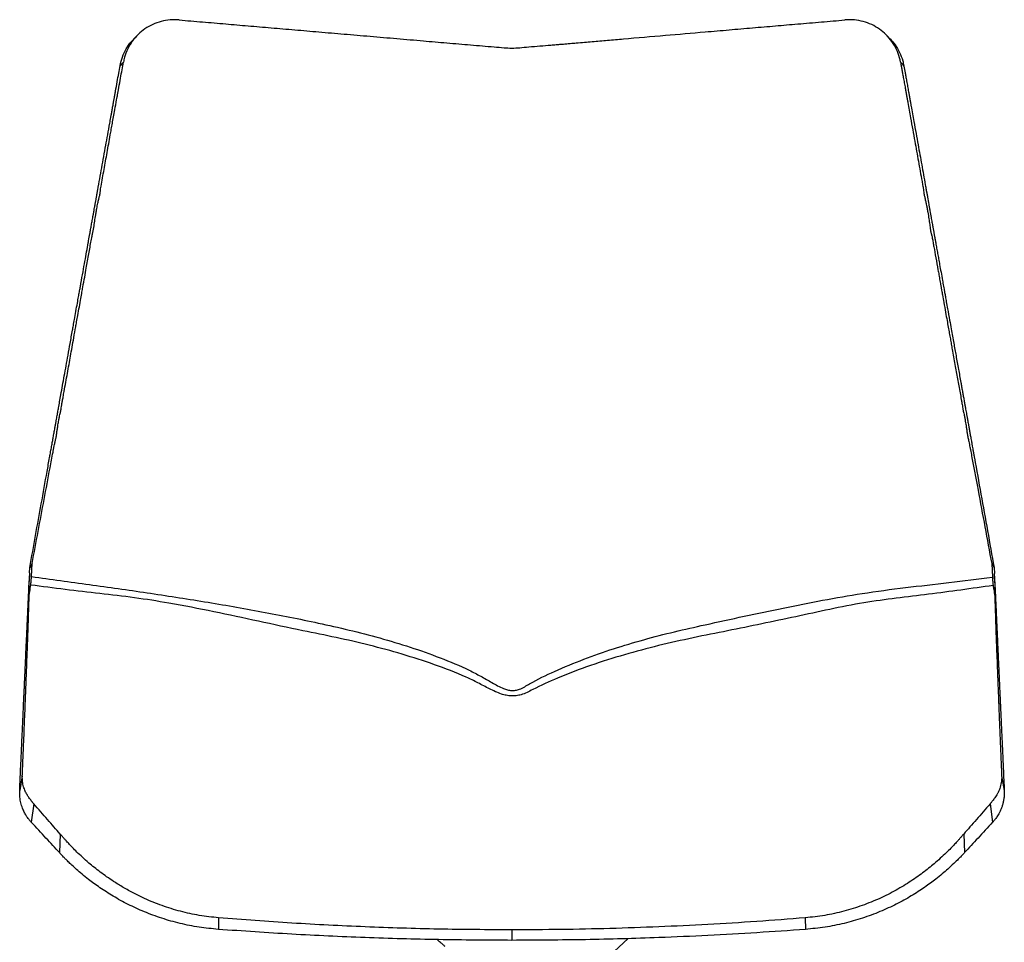
# Model space of a CAD drawing. Units: millimetres. Extents: x -1086 to 1645, y -1401 to 1979.
# Drawn here: x -72 to 377, y 162 to 583 of the extents above; entities that cross this region are included whole.
import ezdxf

# ---------------------------------------------------------------- set-up
doc = ezdxf.new("R2010")
doc.units = ezdxf.units.MM

msp = doc.modelspace()

# ---------------------------------------------------------------- linework, layer by layer
at = {"color": 7, "linetype": 'Continuous', "lineweight": 25}
for p, q in [((-67.6, 330.84), (-67.49, 333.3)), ((-66.41, 335.11), (-67.49, 333.3)), ((-66.72, 329.15), (-66.41, 335.11)), ((371.4, 335.09), (371.72, 328.96)), ((371.4, 335.09), (372.51, 333.3)), ((372.51, 333.3), (372.63, 330.66)), ((-67.6, 330.84), (-67.68, 329.5)), ((372.72, 329.33), (372.63, 330.66)), ((-70.92, 238.25), (-72.11, 231.65)), ((375.95, 238.25), (377.13, 231.65)), ((-65.68, 225.57), (-66.81, 217.16)), ((370.71, 225.57), (371.84, 217.16)), ((-53.62, 211.78), (-53.99, 203.3)), ((358.65, 211.78), (359.01, 203.3)), ((18.67, 173.56), (18.57, 168.3)), ((286.36, 173.56), (286.46, 168.3)), ((152.51, 168.08), (152.51, 163.3)), ((118.36, 163.63), (118.52, 163.48)), ((191.68, 151.3), (205.57, 164.16))]:
    msp.add_line(p, q, dxfattribs=at)
at = {"color": 7, "linetype": 'Continuous', "lineweight": 25, "flags": 128}
for points in [[(-18.67, 575.81), (-18.95, 575.52), (-20.18, 574.23)], [(325.22, 574.22), (324.84, 574.63), (323.71, 575.8)], [(-24.78, 563.77), (-25.15, 563.36), (-25.53, 562.96), (-26.29, 562.16)], [(331.32, 562.16), (330.94, 562.56), (330.56, 562.96), (329.81, 563.77)]]:
    msp.add_lwpolyline(points, dxfattribs=at)
at = {"color": 7, "linetype": 'Continuous', "lineweight": 25}
for points, knots in [([(0.67, 583.03), (-0.71, 583.08), (-3.48, 583.18), (-7.56, 582.45), (-11.44, 581.08), (-15.02, 579.08), (-18.17, 576.48), (-20.84, 573.39), (-22.91, 569.86), (-24.18, 566.6), (-24.62, 564.51), (-24.78, 563.77)], [0, 0, 0, 0, 0.11686, 0.233721, 0.350581, 0.467442, 0.584302, 0.701162, 0.818022, 0.934882, 1, 1, 1, 1]), ([(0.67, 583.03), (4.24, 582.72), (11.31, 582.12), (21.79, 581.22), (32.21, 580.33), (42.7, 579.43), (53.45, 578.51), (64.54, 577.56), (76, 576.58), (87.85, 575.56), (99.92, 574.53), (109.81, 573.68), (117.44, 573.03), (122.83, 572.57), (128.23, 572.11), (133.62, 571.65), (138.98, 571.19), (144.05, 570.75), (147.37, 570.47), (148.89, 570.34)], [0, 0, 0, 0, 0.072145, 0.143225, 0.212224, 0.28301, 0.355578, 0.429926, 0.50758, 0.587546, 0.669824, 0.751851, 0.787835, 0.824222, 0.861029, 0.89711, 0.933454, 0.969432, 1, 1, 1, 1]), ([(156.06, 570.36), (157.43, 570.5), (160.51, 570.81), (165.25, 571.13), (169.42, 571.48), (172.66, 571.75), (174.92, 571.94), (177.06, 572.13), (179.33, 572.32), (182.16, 572.56), (185.51, 572.85), (189.11, 573.16), (192.62, 573.46), (196.15, 573.76), (199.72, 574.07), (208.52, 574.82), (222.17, 575.99), (238.25, 577.36), (251.51, 578.5), (262.21, 579.42), (272.64, 580.31), (283.11, 581.21), (293.65, 582.11), (300.81, 582.72), (304.36, 583.03)], [0, 0, 0, 0, 0.0274053, 0.0620408, 0.0957758, 0.1116514, 0.1275255, 0.1415985, 0.1549443, 0.1734778, 0.1988603, 0.2226046, 0.2463674, 0.2698897, 0.2939838, 0.3187962, 0.4478236, 0.5702758, 0.6441412, 0.7162553, 0.7866192, 0.8552348, 0.9281065, 1, 1, 1, 1]), ([(329.81, 563.77), (329.49, 565.1), (328.87, 567.77), (327.1, 571.47), (324.75, 574.81), (321.86, 577.7), (318.51, 580.04), (314.79, 581.78), (310.8, 582.84), (307.28, 583.19), (305.13, 583.07), (304.36, 583.03)], [0, 0, 0, 0, 0.116862, 0.233724, 0.350586, 0.467449, 0.584309, 0.70117, 0.818031, 0.934891, 1, 1, 1, 1]), ([(-26.29, 562.16), (-25.98, 563.49), (-25.36, 566.17), (-23.57, 569.85), (-21.81, 572.55), (-20.48, 573.83), (-20.12, 574.17)], [0, 0, 0, 0, 0.297703, 0.595405, 0.893108, 1, 1, 1, 1]), ([(325.18, 574.18), (325.91, 573.39), (327.56, 571.59), (329.44, 568.27), (330.72, 565.01), (331.16, 562.91), (331.32, 562.16)], [0, 0, 0, 0, 0.236689, 0.534531, 0.832373, 1, 1, 1, 1]), ([(148.89, 570.34), (150.09, 570.26), (152.48, 570.09), (154.87, 570.27), (156.06, 570.36)], [0, 0, 0, 0, 0.502351, 1, 1, 1, 1]), ([(-67.49, 333.3), (-65.74, 343.01), (-63.11, 357.62), (-60.11, 374.3), (-58.79, 381.62), (-58.28, 384.41), (-58.08, 385.53), (-57.8, 387.1), (-57.48, 388.89), (-57.18, 390.57), (-56.97, 391.74), (-56.79, 392.72), (-56.61, 393.7), (-56.42, 394.77), (-56.22, 395.9), (-55.99, 397.16), (-55.73, 398.61), (-55.46, 400.1), (-55.21, 401.48), (-55.01, 402.62), (-54.82, 403.67), (-54.63, 404.7), (-54.45, 405.7), (-54.29, 406.61), (-54.1, 407.67), (-53.78, 409.45), (-53.25, 412.41), (-52.54, 416.33), (-51.74, 420.77), (-50.9, 425.41), (-50.02, 430.33), (-49.05, 435.73), (-48.24, 440.21), (-47.58, 443.88), (-47.06, 446.75), (-46.45, 450.16), (-45.83, 453.61), (-45.29, 456.58), (-44.87, 458.96), (-44.5, 460.98), (-43.95, 464.03), (-43.24, 468), (-42.37, 472.8), (-41.58, 477.2), (-41.02, 480.34), (-40.53, 483.06), (-40.16, 485.11), (-39.72, 487.53), (-39.36, 489.57), (-38.97, 491.7), (-38.69, 493.28), (-38.5, 494.31), (-38.43, 494.73), (-38.32, 495.33), (-38.15, 496.25), (-37.92, 497.54), (-37.66, 499), (-37.4, 500.43), (-37.21, 501.5), (-37.07, 502.27), (-36.98, 502.78), (-36.89, 503.27), (-36.8, 503.77), (-36.7, 504.3), (-36.6, 504.89), (-35.92, 508.67), (-34.66, 515.67), (-33.15, 524.03), (-31.93, 530.81), (-31.25, 534.59), (-30.78, 537.24), (-30.53, 538.6), (-30.26, 540.08), (-29.96, 541.79), (-29.61, 543.71), (-29.28, 545.57), (-29.02, 546.97), (-28.88, 547.76), (-28.78, 548.35), (-28.62, 549.24), (-28.21, 551.47), (-27.63, 554.69), (-26.94, 558.56), (-26.5, 561), (-26.29, 562.16)], [0, 0, 0, 0, 0.127646, 0.191831, 0.219962, 0.224377, 0.22879, 0.234723, 0.245104, 0.252241, 0.256768, 0.260231, 0.264808, 0.269462, 0.274279, 0.279589, 0.285941, 0.293517, 0.299223, 0.304083, 0.308573, 0.312888, 0.317476, 0.321563, 0.324777, 0.331417, 0.344885, 0.363456, 0.382813, 0.402957, 0.424121, 0.447068, 0.473452, 0.482664, 0.495032, 0.510962, 0.527283, 0.540133, 0.549751, 0.558393, 0.566584, 0.589659, 0.610411, 0.629507, 0.647458, 0.65169, 0.66523, 0.674046, 0.682856, 0.691931, 0.702001, 0.703726, 0.70559, 0.707672, 0.711695, 0.717716, 0.724812, 0.73088, 0.736529, 0.738696, 0.740848, 0.742999, 0.745146, 0.747281, 0.749872, 0.752876, 0.796753, 0.841426, 0.862342, 0.88546, 0.891046, 0.896992, 0.903308, 0.910475, 0.919331, 0.928509, 0.934865, 0.937627, 0.938921, 0.942552, 0.949308, 0.968091, 0.984799, 1, 1, 1, 1]), ([(-66.41, 335.11), (-64.6, 344.86), (-61.88, 359.43), (-58.7, 376.35), (-57.31, 383.78), (-56.76, 386.65), (-56.64, 387.37), (-56.42, 388.31), (-56.18, 389.5), (-55.96, 390.6), (-55.8, 391.37), (-55.71, 391.77), (-55.61, 392.27), (-55.45, 392.73), (-55.3, 393.63), (-55.15, 394.88), (-54.9, 396.63), (-54.62, 398.51), (-54.31, 400.3), (-54.01, 401.85), (-53.77, 403.02), (-53.56, 403.94), (-53.39, 404.73), (-53.16, 405.65), (-53.02, 406.78), (-52.9, 407.74), (-52.74, 408.57), (-52.61, 409.3), (-52.43, 410.26), (-52.18, 411.67), (-51.72, 414.19), (-50.83, 419.08), (-49.86, 424.47), (-48.9, 429.79), (-48.17, 433.86), (-47.37, 438.32), (-46.68, 442.17), (-46.07, 445.56), (-45.53, 448.6), (-44.89, 452.17), (-44.25, 455.71), (-43.72, 458.69), (-43.14, 461.95), (-42.49, 465.6), (-41.57, 470.69), (-40.6, 476.22), (-39.74, 480.79), (-39.25, 483.75), (-38.73, 485.71), (-38.3, 488.29), (-37.89, 491.26), (-37.54, 493.47), (-37.28, 495.05), (-37.11, 496.03), (-36.84, 497.5), (-36.49, 499.24), (-36.06, 501.11), (-35.76, 502.44), (-35.5, 503.47), (-35.4, 504.23), (-35.31, 504.95), (-35.24, 505.52), (-35.14, 506.25), (-34.59, 509.35), (-33.6, 514.84), (-32.2, 522.65), (-31.1, 528.75), (-30.3, 533.2), (-29.81, 535.94), (-29.27, 538.9), (-28.63, 542.47), (-28.08, 545.52), (-27.66, 547.81), (-27.48, 548.79), (-27.34, 549.59), (-27.22, 550.27), (-27.09, 550.96), (-26.98, 551.6), (-26.64, 553.44), (-26.12, 556.34), (-25.42, 560.19), (-24.98, 562.61), (-24.78, 563.77)], [0, 0, 0, 0, 0.128192, 0.191783, 0.223475, 0.22664, 0.229805, 0.233007, 0.239127, 0.245601, 0.247498, 0.249214, 0.250961, 0.254036, 0.255425, 0.262499, 0.270079, 0.277974, 0.287014, 0.293688, 0.298624, 0.302476, 0.305897, 0.309044, 0.314649, 0.320347, 0.32151, 0.325619, 0.329836, 0.334078, 0.344183, 0.362809, 0.398095, 0.414728, 0.432387, 0.451379, 0.472965, 0.482624, 0.495746, 0.512722, 0.529275, 0.542043, 0.551678, 0.571932, 0.589754, 0.618434, 0.644393, 0.649974, 0.657207, 0.670611, 0.683009, 0.695539, 0.699626, 0.703858, 0.708563, 0.719081, 0.727142, 0.733524, 0.736491, 0.740756, 0.743253, 0.7457, 0.748062, 0.752716, 0.786276, 0.819869, 0.854948, 0.86622, 0.878161, 0.890813, 0.905101, 0.924947, 0.930788, 0.935089, 0.937851, 0.941208, 0.944093, 0.946867, 0.949529, 0.968234, 0.98487, 1, 1, 1, 1]), ([(329.81, 563.77), (329.89, 563.28), (330.07, 562.28), (330.37, 560.67), (330.7, 558.83), (331.09, 556.67), (331.52, 554.3), (331.92, 552.1), (332.27, 550.13), (332.58, 548.44), (332.87, 546.83), (333.47, 543.51), (334.3, 538.89), (335.36, 533.02), (336.55, 526.41), (337.96, 518.57), (339.12, 512.11), (339.8, 508.33), (339.99, 507.29), (340.19, 506.2), (340.34, 505.06), (340.45, 503.95), (340.66, 503.02), (340.83, 502.23), (341.01, 501.42), (341.26, 500.33), (341.51, 499.17), (341.72, 498.19), (341.83, 497.63), (341.94, 497.07), (342.09, 496.29), (342.39, 494.65), (342.74, 492.49), (343.13, 489.79), (343.38, 487.96), (343.53, 486.89), (343.57, 486.57), (343.62, 486.22), (343.7, 485.84), (343.84, 485.5), (343.9, 485.22), (343.95, 485.04), (343.99, 484.87), (344.11, 484.37), (344.38, 483.27), (344.65, 481.56), (345.2, 478.59), (345.93, 474.43), (346.63, 470.54), (347.1, 467.92), (347.32, 466.71), (347.54, 465.46), (347.78, 464.13), (348.03, 462.75), (348.28, 461.3), (348.59, 459.58), (349.02, 457.19), (349.62, 453.83), (350.32, 449.93), (350.99, 446.17), (351.56, 442.97), (352.06, 440.2), (352.52, 437.62), (352.96, 435.17), (353.66, 431.27), (354.61, 426), (355.8, 419.38), (356.77, 414.05), (357.39, 410.64), (357.67, 409.12), (357.77, 408.55), (357.91, 407.85), (358.03, 407.01), (358.13, 405.95), (358.35, 405.01), (358.56, 404.1), (358.81, 402.97), (359.09, 401.61), (359.36, 400.12), (359.63, 398.55), (359.88, 396.94), (360.14, 395.21), (360.34, 393.46), (360.71, 392.01), (360.97, 390.68), (361.21, 389.49), (361.41, 388.5), (361.53, 387.94), (361.56, 387.78), (361.58, 387.71), (361.6, 387.61), (361.65, 387.38), (361.86, 386.22), (362.27, 384.08), (362.83, 381.08), (363.41, 377.97), (363.99, 374.87), (364.58, 371.76), (367.05, 358.53), (369.32, 346.29), (371.4, 335.09)], [0, 0, 0, 0, 0.006393, 0.013118, 0.021103, 0.03053, 0.041379, 0.052138, 0.059432, 0.067262, 0.074215, 0.080539, 0.110806, 0.134758, 0.157583, 0.197383, 0.237371, 0.242104, 0.246845, 0.251023, 0.256343, 0.261638, 0.265126, 0.268521, 0.27204, 0.275754, 0.282987, 0.287464, 0.288818, 0.290457, 0.294856, 0.299298, 0.312175, 0.323439, 0.334352, 0.335711, 0.337069, 0.338425, 0.340179, 0.341991, 0.343201, 0.343826, 0.344387, 0.345399, 0.350487, 0.359012, 0.367811, 0.389599, 0.413708, 0.418765, 0.423999, 0.429488, 0.43526, 0.441309, 0.447635, 0.454247, 0.463794, 0.478834, 0.498183, 0.514852, 0.527973, 0.539888, 0.551107, 0.561689, 0.57188, 0.602087, 0.630562, 0.658478, 0.671929, 0.675253, 0.678451, 0.679449, 0.684375, 0.689412, 0.692989, 0.696809, 0.701383, 0.70792, 0.714914, 0.721058, 0.728577, 0.735994, 0.74348, 0.750958, 0.75504, 0.760956, 0.766641, 0.768127, 0.768446, 0.768774, 0.769108, 0.769703, 0.771922, 0.784368, 0.79802, 0.811685, 0.825365, 0.839059, 0.852767, 1, 1, 1, 1]), ([(331.32, 562.16), (331.41, 561.67), (331.59, 560.67), (331.88, 559.06), (332.21, 557.22), (332.6, 555.07), (333.02, 552.7), (333.42, 550.49), (333.78, 548.5), (334.08, 546.8), (334.37, 545.19), (334.97, 541.86), (335.8, 537.25), (336.86, 531.37), (338.05, 524.77), (339.46, 516.95), (340.62, 510.51), (341.3, 506.74), (341.48, 505.7), (341.63, 504.88), (341.74, 504.28), (341.89, 503.46), (342.21, 501.64), (342.61, 499.45), (343.01, 497.19), (343.31, 495.56), (343.6, 493.95), (343.84, 492.59), (344.06, 491.37), (344.25, 490.31), (344.43, 489.32), (344.58, 488.5), (344.7, 487.83), (344.79, 487.31), (344.88, 486.8), (344.98, 486.28), (345.08, 485.73), (345.16, 485.27), (345.25, 484.74), (345.33, 484.33), (345.4, 483.93), (345.44, 483.68), (345.49, 483.41), (345.64, 482.61), (345.9, 481.14), (346.29, 478.96), (346.73, 476.55), (347.18, 474.03), (347.7, 471.17), (348.29, 467.89), (348.8, 465.06), (349.18, 462.93), (349.42, 461.58), (349.68, 460.16), (349.96, 458.58), (350.3, 456.69), (350.75, 454.23), (351.39, 450.64), (352.14, 446.51), (352.89, 442.33), (353.52, 438.84), (354.08, 435.72), (354.61, 432.77), (355.33, 428.78), (356.23, 423.78), (357.08, 419.06), (357.67, 415.77), (358.02, 413.82), (358.37, 411.9), (358.71, 410.02), (359.03, 408.21), (359.25, 406.98), (359.37, 406.33), (359.53, 405.44), (359.77, 404.11), (360.1, 402.29), (360.41, 400.55), (360.74, 398.71), (361.08, 396.82), (361.4, 395.06), (361.75, 393.09), (362.05, 391.46), (362.27, 390.2), (362.41, 389.42), (362.58, 388.51), (362.75, 387.52), (362.92, 386.59), (363.03, 386), (363.08, 385.69), (363.13, 385.44), (363.28, 384.62), (364.4, 378.37), (367.5, 361.15), (370.5, 344.46), (372.51, 333.3)], [0, 0, 0, 0, 0.006402, 0.01312, 0.02108, 0.030483, 0.041308, 0.052136, 0.059521, 0.067391, 0.074352, 0.08068, 0.110933, 0.134854, 0.15764, 0.197358, 0.23726, 0.241981, 0.24671, 0.250808, 0.252704, 0.25449, 0.261552, 0.276155, 0.282995, 0.291323, 0.297833, 0.304309, 0.309441, 0.313981, 0.318272, 0.322404, 0.324668, 0.326912, 0.329146, 0.331378, 0.333613, 0.336135, 0.337323, 0.340473, 0.341464, 0.342438, 0.343731, 0.345028, 0.352891, 0.363083, 0.373669, 0.384652, 0.39616, 0.411241, 0.42759, 0.43323, 0.439148, 0.445343, 0.451816, 0.459798, 0.470093, 0.48399, 0.506716, 0.524059, 0.538637, 0.552203, 0.564898, 0.577109, 0.604339, 0.630264, 0.638897, 0.647393, 0.655753, 0.663987, 0.67213, 0.679466, 0.680008, 0.68069, 0.691153, 0.697167, 0.704533, 0.713965, 0.721549, 0.729442, 0.737039, 0.747242, 0.750424, 0.753514, 0.757409, 0.762289, 0.766586, 0.769657, 0.770032, 0.770706, 0.772942, 0.780793, 0.853349, 1, 1, 1, 1]), ([(-67.68, 329.5), (-67.7, 328.93), (-67.73, 328.04), (-67.76, 327.27), (-67.77, 327)], [0, 0, 0, 0, 0.642497, 1, 1, 1, 1]), ([(-67.76, 320.55), (-67.76, 321.74), (-67.75, 323.66), (-67.72, 326.43), (-67.7, 328.23), (-67.68, 329.26), (-67.68, 329.5)], [0, 0, 0, 0, 0.4117714, 0.6672218, 0.9230501, 1, 1, 1, 1]), ([(-67.09, 325.33), (-67.01, 325.93), (-66.87, 327.03), (-66.77, 328.4), (-66.73, 329.05), (-66.72, 329.15)], [0, 0, 0, 0, 0.49859, 0.921601, 1, 1, 1, 1]), ([(-66.72, 329.15), (-57.92, 327.97), (-40.31, 325.6), (-13.98, 321.85), (12.24, 317.8), (38.3, 313.26), (60.26, 308.91), (78.2, 304.88), (92.2, 301.28), (106.07, 297.14), (119.71, 292.25), (130.51, 287.84), (138.28, 283.79), (143.37, 280.84), (147.37, 278.6), (150.4, 277.46), (152.27, 277.18), (154.15, 277.28), (156.22, 277.81), (158.33, 278.94), (163.44, 282.07), (172.47, 286.28), (185.25, 291.63), (198.88, 296.37), (212.69, 300.49), (226.63, 304.08), (241.91, 307.51), (258.47, 311.09), (276.3, 314.9), (294.22, 318.42), (312.78, 321.67), (332.04, 324.25), (351.91, 326.39), (365.11, 328.1), (371.72, 328.96)], [0, 0, 0, 0, 0.058465, 0.116961, 0.175452, 0.23392, 0.292361, 0.324407, 0.356514, 0.3886, 0.420626, 0.452603, 0.465538, 0.478488, 0.491405, 0.495502, 0.499595, 0.503679, 0.507766, 0.513501, 0.519268, 0.547147, 0.578956, 0.610809, 0.642716, 0.674642, 0.706512, 0.747051, 0.7876, 0.828128, 0.868639, 0.91241, 0.956208, 1, 1, 1, 1]), ([(371.72, 328.96), (371.76, 328.29), (371.84, 327.07), (371.99, 325.79), (372.07, 325.23), (372.08, 325.14)], [0, 0, 0, 0, 0.498118, 0.922769, 1, 1, 1, 1]), ([(372.72, 329.33), (372.72, 329.09), (372.75, 327.56), (372.77, 325.43), (372.79, 323.28), (372.8, 321.74), (372.8, 320.82), (372.8, 320.21)], [0, 0, 0, 0, 0.077416, 0.485202, 0.689033, 0.790941, 1, 1, 1, 1]), ([(372.81, 326.82), (372.79, 327.33), (372.75, 328.13), (372.73, 329.02), (372.72, 329.33)], [0, 0, 0, 0, 0.6417102, 1, 1, 1, 1]), ([(-72.11, 231.65), (-72.05, 232.93), (-71.93, 235.53), (-71.72, 240.13), (-71.5, 244.9), (-71.28, 249.77), (-71.06, 254.73), (-70.8, 260.41), (-70.58, 265.26), (-70.4, 269.08), (-70.29, 271.7), (-70.15, 274.65), (-70.02, 277.52), (-69.92, 279.82), (-69.85, 281.34), (-69.79, 282.7), (-69.72, 284.23), (-69.61, 286.63), (-69.48, 289.42), (-69.31, 293.12), (-69.13, 297.01), (-68.96, 300.9), (-68.84, 303.42), (-68.78, 304.78), (-68.76, 305.26), (-68.74, 305.73), (-68.71, 306.36), (-68.66, 307.43), (-68.59, 309.07), (-68.49, 311.17), (-68.39, 313.46), (-68.3, 315.29), (-68.24, 316.66), (-68.2, 317.54), (-68.16, 318.44), (-68.12, 319.34), (-68.08, 320.25), (-68.03, 321.27), (-67.97, 322.66), (-67.88, 324.6), (-67.81, 326.13), (-67.77, 327)], [0, 0, 0, 0, 0.055616, 0.113088, 0.173022, 0.220574, 0.270477, 0.325673, 0.388366, 0.408948, 0.433269, 0.462057, 0.491217, 0.513241, 0.525996, 0.533659, 0.551574, 0.5688, 0.60127, 0.631103, 0.675353, 0.715622, 0.74925, 0.754367, 0.759437, 0.764458, 0.769633, 0.780064, 0.799639, 0.824526, 0.849891, 0.875694, 0.885481, 0.89533, 0.905242, 0.915218, 0.925257, 0.93536, 0.94924, 0.971212, 1, 1, 1, 1]), ([(-67.76, 320.55), (-67.75, 320.61), (-67.6, 321.73), (-67.37, 323.32), (-67.15, 324.86), (-67.09, 325.33)], [0, 0, 0, 0, 0.035479, 0.701671, 1, 1, 1, 1]), ([(57.11, 304.45), (57.11, 304.45), (50.33, 305.88), (36.8, 308.83), (16.47, 313.19), (-2.34, 316.92), (-19.7, 319.59), (-35.48, 321.49), (-51.31, 323.24), (-61.83, 324.64), (-67.09, 325.33)], [0, 0, 0, 0, 0, 0.166129, 0.332252, 0.498305, 0.623641, 0.749058, 0.874556, 1, 1, 1, 1]), ([(372.08, 325.14), (362.26, 323.74), (347.54, 321.64), (327.82, 319.36), (312.7, 317.32), (297.47, 314.26), (276.82, 309.74), (261.27, 306.58), (250.93, 304.43), (250.93, 304.43)], [0, 0, 0, 0, 0.240543, 0.360866, 0.481131, 0.610772, 0.74048, 1, 1, 1, 1, 1]), ([(372.08, 325.14), (372.17, 324.55), (372.41, 322.91), (372.65, 321.26), (372.8, 320.21)], [0, 0, 0, 0, 0.3621503, 1, 1, 1, 1]), ([(372.81, 326.82), (372.84, 326.06), (372.9, 324.71), (372.98, 322.95), (373.06, 321.38), (373.14, 319.64), (373.21, 317.9), (373.29, 316.32), (373.34, 315.08), (373.4, 313.85), (373.45, 312.63), (373.51, 311.43), (373.56, 310.23), (373.63, 308.72), (373.7, 307.18), (373.78, 305.44), (373.85, 303.82), (373.94, 302.03), (374.02, 300.2), (374.1, 298.32), (374.19, 296.49), (374.27, 294.71), (374.35, 292.97), (374.43, 291.1), (374.52, 289.1), (374.62, 286.98), (374.72, 284.74), (374.79, 283.19), (374.84, 282.12), (374.88, 281.34), (374.93, 280.12), (375, 278.65), (375.07, 277.05), (375.16, 275.19), (375.24, 273.23), (375.33, 271.33), (375.41, 269.63), (375.5, 267.52), (375.62, 264.98), (375.75, 262.02), (375.88, 259.27), (376, 256.71), (376.12, 253.91), (376.26, 250.89), (376.41, 247.68), (376.54, 244.69), (376.72, 240.82), (376.92, 236.28), (377.07, 233.17), (377.13, 231.65)], [0, 0, 0, 0, 0.025325, 0.04488, 0.058699, 0.077584, 0.102649, 0.116542, 0.130312, 0.143959, 0.157485, 0.170888, 0.184165, 0.197314, 0.221472, 0.235543, 0.254532, 0.273408, 0.292049, 0.311179, 0.330802, 0.346844, 0.363913, 0.382008, 0.401132, 0.421281, 0.442453, 0.464668, 0.464685, 0.472727, 0.486499, 0.498863, 0.51377, 0.531217, 0.550794, 0.568513, 0.584375, 0.598383, 0.62813, 0.656351, 0.683045, 0.708215, 0.731863, 0.767045, 0.801072, 0.833945, 0.865668, 0.934152, 1, 1, 1, 1]), ([(-70.92, 238.25), (-70.87, 239.34), (-70.77, 241.56), (-70.61, 245.48), (-70.43, 249.54), (-70.26, 253.69), (-70.09, 257.92), (-69.89, 262.75), (-69.72, 266.96), (-69.59, 270.39), (-69.48, 272.95), (-69.38, 275.51), (-69.3, 277.77), (-69.23, 279.41), (-69.19, 280.57), (-69.12, 282.26), (-69.03, 284.54), (-68.92, 287.46), (-68.79, 290.84), (-68.65, 294.57), (-68.54, 297.54), (-68.47, 299.22), (-68.45, 299.83), (-68.43, 300.42), (-68.41, 301), (-68.38, 301.72), (-68.34, 302.67), (-68.3, 304), (-68.25, 305.61), (-68.19, 307.42), (-68.13, 309.26), (-68.04, 312.1), (-67.96, 314.6), (-67.88, 316.88), (-67.84, 318.16), (-67.8, 319.43), (-67.77, 320.29), (-67.76, 320.55)], [0, 0, 0, 0, 0.054917, 0.111629, 0.170755, 0.217651, 0.266842, 0.321246, 0.383024, 0.405753, 0.433197, 0.465911, 0.488503, 0.506087, 0.518656, 0.526209, 0.560844, 0.592857, 0.622284, 0.673632, 0.720158, 0.727633, 0.735023, 0.742324, 0.749532, 0.756622, 0.769323, 0.785498, 0.808094, 0.831456, 0.855174, 0.879216, 0.940651, 0.95127, 0.966923, 0.990023, 1, 1, 1, 1]), ([(372.8, 320.21), (372.81, 319.84), (372.83, 319.16), (372.87, 318.22), (372.89, 317.45), (372.92, 316.7), (372.95, 315.78), (372.98, 314.64), (373.03, 313.36), (373.07, 312.13), (373.11, 310.96), (373.14, 309.84), (373.18, 308.73), (373.21, 307.63), (373.25, 306.53), (373.28, 305.45), (373.32, 304.11), (373.37, 302.84), (373.42, 301.47), (373.46, 300.28), (373.51, 298.95), (373.56, 297.61), (373.61, 296.24), (373.67, 294.83), (373.77, 292.14), (373.9, 288.85), (374.03, 285.43), (374.1, 283.52), (374.14, 282.52), (374.16, 282), (374.17, 281.74), (374.17, 281.61), (374.18, 281.54), (374.18, 281.51), (374.18, 281.49), (374.18, 281.48), (374.18, 281.48), (374.19, 281.24), (374.22, 280.49), (374.28, 278.99), (374.36, 276.91), (374.45, 274.67), (374.53, 272.59), (374.6, 270.86), (374.68, 268.67), (374.79, 266.02), (374.91, 262.96), (375.03, 260.16), (375.15, 257.07), (375.29, 253.73), (375.44, 250.2), (375.6, 246.32), (375.77, 242.2), (375.89, 239.55), (375.95, 238.25)], [0, 0, 0, 0, 0.0142036, 0.0262739, 0.0362174, 0.0440414, 0.0551684, 0.0717805, 0.0882517, 0.1045848, 0.1191358, 0.1335794, 0.1479117, 0.1621228, 0.1762046, 0.1901566, 0.2039771, 0.2280808, 0.2397304, 0.2560464, 0.2728367, 0.2887247, 0.3049647, 0.3215788, 0.338573, 0.3985202, 0.4331569, 0.4516351, 0.4611647, 0.4660018, 0.4684384, 0.4696612, 0.4702737, 0.4705803, 0.470762, 0.4708422, 0.4708704, 0.470887, 0.4788323, 0.4952543, 0.5193733, 0.5465107, 0.5678252, 0.5866428, 0.6029665, 0.6394558, 0.6735931, 0.7053841, 0.73483, 0.7809239, 0.8250084, 0.867086, 0.9348271, 1, 1, 1, 1]), ([(250.93, 304.43), (250.93, 304.43), (245.66, 303.43), (235.13, 301.33), (219.41, 297.78), (203.8, 293.65), (188.38, 288.79), (174.42, 283.48), (164.81, 279.16), (159.42, 276.31), (156.91, 275.29), (154.46, 274.81), (152.17, 274.71), (149.89, 274.97), (146.51, 275.93), (142.21, 277.93), (136.99, 280.76), (128.76, 284.79), (117.16, 289.09), (102.4, 293.93), (87.4, 297.96), (72.3, 301.44), (62.17, 303.48), (57.11, 304.45), (57.11, 304.45)], [0, 0, 0, 0, 0, 0.079436, 0.15901, 0.238531, 0.317905, 0.397173, 0.458053, 0.47224, 0.486361, 0.497466, 0.508567, 0.519646, 0.530728, 0.559705, 0.588801, 0.617867, 0.694127, 0.770495, 0.847008, 0.923574, 1, 1, 1, 1, 1]), ([(-65.68, 225.57), (-65.77, 225.67), (-65.95, 225.88), (-66.21, 226.2), (-66.46, 226.51), (-66.71, 226.84), (-66.87, 227.1), (-67.22, 227.52), (-67.91, 228.41), (-68.75, 229.67), (-69.62, 231.33), (-70.35, 233.32), (-70.89, 235.6), (-70.91, 237.37), (-70.92, 238.25)], [0, 0, 0, 0, 0.088426, 0.1787033, 0.2708384, 0.360728, 0.4514297, 0.52962, 0.6056336, 0.6861235, 0.7650742, 0.8440873, 0.9219702, 1, 1, 1, 1]), ([(375.95, 238.25), (375.95, 237.72), (375.97, 236.67), (375.79, 235.21), (375.5, 233.84), (375.12, 232.58), (374.62, 231.34), (374.04, 230.16), (373.4, 229.1), (372.82, 228.25), (372.13, 227.36), (371.83, 226.99), (371.5, 226.53), (371.12, 226.05), (370.85, 225.73), (370.71, 225.57)], [0, 0, 0, 0, 0.046171, 0.092238, 0.138379, 0.184799, 0.232328, 0.290872, 0.349063, 0.407051, 0.465106, 0.588996, 0.726001, 0.865134, 1, 1, 1, 1]), ([(-66.81, 217.16), (-66.92, 217.28), (-67.15, 217.54), (-67.48, 217.92), (-67.8, 218.31), (-68.07, 218.66), (-68.4, 219.1), (-69.14, 220.2), (-69.98, 221.66), (-70.85, 223.58), (-71.58, 225.89), (-72.1, 228.56), (-72.1, 230.62), (-72.11, 231.65)], [0, 0, 0, 0, 0.097499, 0.197442, 0.297604, 0.397359, 0.496565, 0.577948, 0.663952, 0.748228, 0.832705, 0.916182, 1, 1, 1, 1]), ([(377.13, 231.65), (377.15, 231.03), (377.17, 229.8), (377, 228.09), (376.72, 226.5), (376.34, 225.03), (375.85, 223.59), (375.27, 222.22), (374.63, 220.99), (374.05, 220.01), (373.37, 219.01), (373.05, 218.6), (372.68, 218.12), (372.27, 217.64), (371.98, 217.32), (371.84, 217.16)], [0, 0, 0, 0, 0.049604, 0.099056, 0.14851, 0.198189, 0.248982, 0.311475, 0.373606, 0.4356, 0.497759, 0.623166, 0.748778, 0.876343, 1, 1, 1, 1]), ([(-53.62, 211.78), (-55.5, 213.94), (-59.26, 218.25), (-63.54, 223.13), (-65.68, 225.57)], [0, 0, 0, 0, 0.499993, 1, 1, 1, 1]), ([(370.71, 225.57), (368.57, 223.13), (364.29, 218.25), (360.53, 213.94), (358.65, 211.78)], [0, 0, 0, 0, 0.500007, 1, 1, 1, 1]), ([(18.67, 173.56), (15.72, 173.88), (9.81, 174.51), (1.16, 176.44), (-7.22, 179.03), (-14.31, 181.92), (-20.16, 184.77), (-24.9, 187.4), (-30.12, 190.64), (-35.5, 194.45), (-40.1, 198.17), (-43.52, 201.21), (-46.04, 203.6), (-48.12, 205.71), (-49.78, 207.46), (-51.02, 208.83), (-51.98, 209.93), (-52.34, 210.34), (-52.78, 210.83), (-53.2, 211.3), (-53.48, 211.62), (-53.62, 211.78)], [0, 0, 0, 0, 0.060266, 0.120385, 0.18117, 0.242606, 0.283583, 0.324829, 0.36643, 0.430086, 0.493754, 0.53675, 0.580149, 0.623948, 0.667474, 0.711478, 0.755815, 0.819245, 0.879501, 0.938236, 1, 1, 1, 1]), ([(358.65, 211.78), (358.53, 211.65), (358.31, 211.4), (357.98, 211.02), (357.63, 210.63), (357.29, 210.26), (356.93, 209.84), (356.11, 208.9), (354.91, 207.57), (353.28, 205.83), (351.22, 203.75), (348.73, 201.38), (345.33, 198.35), (340.75, 194.62), (334.72, 190.32), (327.89, 186.16), (320.41, 182.36), (312.4, 179.09), (303.98, 176.47), (295.29, 174.52), (289.33, 173.88), (286.36, 173.56)], [0, 0, 0, 0, 0.049172, 0.096442, 0.143552, 0.196619, 0.241671, 0.285599, 0.329544, 0.373334, 0.416895, 0.460315, 0.503573, 0.567554, 0.631179, 0.694035, 0.756084, 0.817778, 0.878581, 0.939298, 1, 1, 1, 1]), ([(18.57, 168.3), (15.61, 168.59), (9.72, 169.17), (1.07, 170.92), (-7.31, 173.28), (-15.29, 176.23), (-22.75, 179.66), (-29.57, 183.41), (-35.63, 187.32), (-40.26, 190.72), (-43.7, 193.5), (-46.23, 195.68), (-48.33, 197.6), (-50.01, 199.21), (-51.27, 200.45), (-52.26, 201.48), (-52.64, 201.86), (-53.1, 202.35), (-53.54, 202.82), (-53.83, 203.13), (-53.99, 203.3)], [0, 0, 0, 0, 0.062566, 0.124729, 0.187195, 0.249808, 0.311765, 0.373965, 0.436753, 0.498869, 0.540472, 0.582226, 0.624145, 0.665617, 0.707445, 0.74953, 0.812137, 0.874757, 0.935803, 1, 1, 1, 1]), ([(359.01, 203.3), (358.87, 203.14), (358.57, 202.82), (358.13, 202.36), (357.67, 201.87), (357.27, 201.46), (355.89, 200.04), (353.84, 198.04), (351.41, 195.82), (348.91, 193.65), (345.49, 190.88), (340.89, 187.47), (334.83, 183.55), (327.99, 179.76), (320.5, 176.31), (312.49, 173.33), (304.08, 170.95), (295.38, 169.18), (289.44, 168.59), (286.46, 168.3)], [0, 0, 0, 0, 0.0635796, 0.1240637, 0.1860936, 0.2480873, 0.3104367, 0.373201, 0.4148797, 0.4566382, 0.4984796, 0.5608764, 0.6236078, 0.6862818, 0.748858, 0.8117241, 0.8742025, 0.9369806, 1, 1, 1, 1]), ([(152.51, 168.08), (141.35, 168.15), (119.01, 168.28), (85.53, 169.36), (52.07, 171.03), (29.81, 172.72), (18.67, 173.56)], [0, 0, 0, 0, 0.249939, 0.499828, 0.749801, 1, 1, 1, 1]), ([(286.36, 173.56), (278.97, 172.99), (264.16, 171.84), (241.87, 170.48), (219.55, 169.41), (197.2, 168.65), (174.87, 168.17), (159.97, 168.11), (152.51, 168.08)], [0, 0, 0, 0, 0.165924, 0.332855, 0.500067, 0.666361, 0.833236, 1, 1, 1, 1]), ([(152.51, 163.3), (141.34, 163.36), (118.99, 163.48), (85.48, 164.46), (52, 165.98), (29.71, 167.52), (18.57, 168.3)], [0, 0, 0, 0, 0.249996, 0.499919, 0.74988, 1, 1, 1, 1]), ([(286.46, 168.3), (279.07, 167.77), (264.25, 166.72), (241.94, 165.48), (215.86, 164.34), (186.04, 163.48), (163.69, 163.36), (152.51, 163.3)], [0, 0, 0, 0, 0.165864, 0.332768, 0.499978, 0.749969, 1, 1, 1, 1]), ([(122.03, 160.48), (121.69, 160.79), (120.97, 161.44), (119.93, 162.33), (119.08, 163.03), (118.56, 163.45), (118.54, 163.47), (118.53, 163.48)], [0, 0, 0, 0, 0.187185, 0.401544, 0.616314, 0.831343, 1, 1, 1, 1])]:
    msp.add_open_spline(points, degree=3, knots=knots, dxfattribs=at)
for points in [[(-53.99, 203.3), (-55.99, 205.46), (-59.99, 209.79), (-64.54, 214.7), (-66.81, 217.16)], [(371.84, 217.16), (369.57, 214.7), (365.02, 209.79), (361.02, 205.46), (359.01, 203.3)]]:
    msp.add_open_spline(points, degree=3, dxfattribs=at)

doc.saveas('drawing.dxf')
